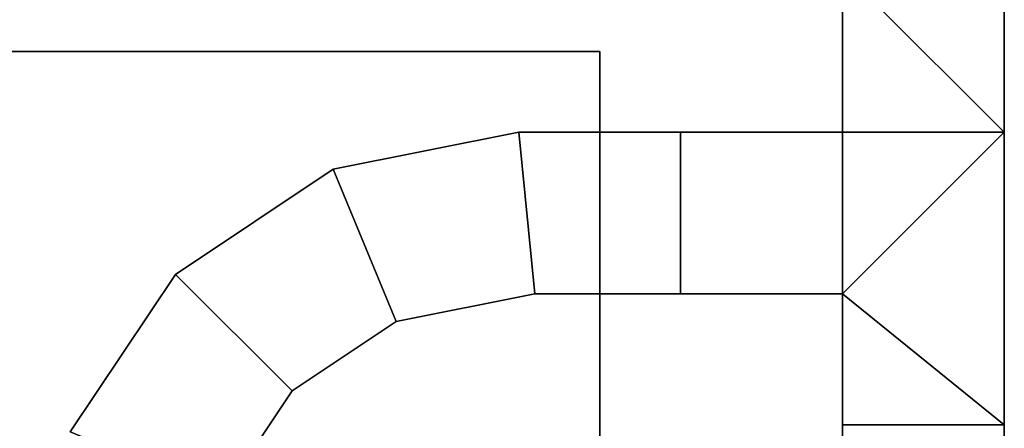
# Model space of a CAD drawing. Extents: x -0.13 to 0, y -1 to 0.
# Drawn here: x -0.1 to -0.09, y -0.02 to -0.02 of the extents above; entities that cross this region are included whole.
import ezdxf

# ---------------------------------------------------------------- set-up
doc = ezdxf.new("R2010")
doc.units = 0
for name, color, linetype in [('L18_SEAL', 7, 'CONTINUOUS'), ('L20_GLASSIN', 7, 'CONTINUOUS'), ('L21_GLASSRIM', 7, 'CONTINUOUS'), ('L23_SEAL', 7, 'CONTINUOUS')]:
    doc.layers.add(name, color=color, linetype=linetype)

msp = doc.modelspace()

# ---------------------------------------------------------------- linework, layer by layer
at = {"layer": 'L18_SEAL', "color": 8, "invisible_edges": 9}
for points in [[(-0.1, -0.017), (-0.093, -0.5), (-0.1, -0.5), (-0.1, -0.017)], [(-0.093, -0.5), (-0.1, -0.017), (-0.093, -0.017), (-0.093, -0.5)], [(-0.093, -0.5, 0.005), (-0.1, -0.017, 0.005), (-0.1, -0.5, 0.005), (-0.093, -0.5, 0.005)], [(-0.1, -0.017, 0.005), (-0.093, -0.5, 0.005), (-0.093, -0.017, 0.005), (-0.1, -0.017, 0.005)], [(-0.1, -0.017, 0.005), (-0.093, -0.017), (-0.1, -0.017), (-0.1, -0.017, 0.005)], [(-0.093, -0.017), (-0.1, -0.017, 0.005), (-0.093, -0.017, 0.005), (-0.093, -0.017)], [(-0.093, -0.5), (-0.093, -0.017, 0.005), (-0.093, -0.5, 0.005), (-0.093, -0.5)], [(-0.093, -0.017, 0.005), (-0.093, -0.5), (-0.093, -0.017), (-0.093, -0.017, 0.005)]]:
    msp.add_3dface(points, dxfattribs=at)
at = {"layer": 'L20_GLASSIN', "color": 8, "invisible_edges": 9}
for points in [[(-0.093, -0.017, 0.005), (-0.093, -0.5, 1.6), (-0.093, -0.5, 0.005), (-0.093, -0.017, 0.005)], [(-0.093, -0.5, 1.6), (-0.093, -0.017, 0.005), (-0.093, -0.017, 1.6), (-0.093, -0.5, 1.6)]]:
    msp.add_3dface(points, dxfattribs=at)
at = {"layer": 'L21_GLASSRIM', "color": 8, "invisible_edges": 9}
for points in [[(-0.1, -0.5, 1.6), (-0.093, -0.017, 1.6), (-0.1, -0.017, 1.6), (-0.1, -0.5, 1.6)], [(-0.093, -0.017, 1.6), (-0.1, -0.5, 1.6), (-0.093, -0.5, 1.6), (-0.093, -0.017, 1.6)], [(-0.093, -0.017, 0.005), (-0.1, -0.5, 0.005), (-0.1, -0.017, 0.005), (-0.093, -0.017, 0.005)], [(-0.1, -0.5, 0.005), (-0.093, -0.017, 0.005), (-0.093, -0.5, 0.005), (-0.1, -0.5, 0.005)], [(-0.1, -0.017, 1.6), (-0.093, -0.017, 0.005), (-0.1, -0.017, 0.005), (-0.1, -0.017, 1.6)], [(-0.093, -0.017, 0.005), (-0.1, -0.017, 1.6), (-0.093, -0.017, 1.6), (-0.093, -0.017, 0.005)]]:
    msp.add_3dface(points, dxfattribs=at)
at = {"layer": 'L23_SEAL', "color": 8}
for points, invisible_edges in [([(-0.0915, -0.0165), (-0.0905, -0.015), (-0.0905, -0.0175), (-0.0915, -0.0165)], 9), ([(-0.0915, -0.016, 1.6), (-0.0905, -0.0175, 1.6), (-0.0905, -0.015, 1.6), (-0.0915, -0.016, 1.6)], 9), ([(-0.0905, -0.015), (-0.0905, -0.0175, 0.001), (-0.0905, -0.0175), (-0.0905, -0.015)], 9), ([(-0.0905, -0.0175, 0.001), (-0.0905, -0.015), (-0.0905, -0.015, 0.001), (-0.0905, -0.0175, 0.001)], 9), ([(-0.0905, -0.0175, 0.001), (-0.0905, -0.015, 1.599), (-0.0905, -0.0175, 1.599), (-0.0905, -0.0175, 0.001)], 9), ([(-0.0905, -0.015, 1.599), (-0.0905, -0.0175, 0.001), (-0.0905, -0.015, 0.001), (-0.0905, -0.015, 1.599)], 9), ([(-0.0905, -0.015, 1.599), (-0.0905, -0.0175, 1.6), (-0.0905, -0.0175, 1.599), (-0.0905, -0.015, 1.599)], 9), ([(-0.0905, -0.0175, 1.6), (-0.0905, -0.015, 1.599), (-0.0905, -0.015, 1.6), (-0.0905, -0.0175, 1.6)], 9), ([(-0.0905, -0.0175, 1.6), (-0.0915, -0.016, 1.6), (-0.0915, -0.0165, 1.6), (-0.0905, -0.0175, 1.6)], 9), ([(-0.0915, -0.0165, 0.001), (-0.0915, -0.0175), (-0.0915, -0.0175, 0.001), (-0.0915, -0.0165, 0.001)], 9), ([(-0.0915, -0.0175), (-0.0915, -0.0165, 0.001), (-0.0915, -0.0165), (-0.0915, -0.0175)], 9), ([(-0.0915, -0.0165, 1.599), (-0.0915, -0.0175, 0.001), (-0.0915, -0.0175, 1.599), (-0.0915, -0.0165, 1.599)], 9), ([(-0.0915, -0.0175, 0.001), (-0.0915, -0.0165, 1.599), (-0.0915, -0.0165, 0.001), (-0.0915, -0.0175, 0.001)], 9), ([(-0.0905, -0.0175), (-0.0915, -0.0175), (-0.0915, -0.0165), (-0.0905, -0.0175)], 8), ([(-0.0905, -0.0175, 1.6), (-0.0915, -0.0165, 1.6), (-0.0915, -0.0175, 1.6), (-0.0905, -0.0175, 1.6)], 8), ([(-0.0915, -0.0165, 1.6), (-0.0915, -0.0175, 1.599), (-0.0915, -0.0175, 1.6), (-0.0915, -0.0165, 1.6)], 9), ([(-0.0915, -0.0175, 1.599), (-0.0915, -0.0165, 1.6), (-0.0915, -0.0165, 1.599), (-0.0915, -0.0175, 1.599)], 9), ([(-0.094648, -0.017728, 0.001), (-0.0935, -0.0175), (-0.094648, -0.017728), (-0.094648, -0.017728, 0.001)], 9), ([(-0.0935, -0.0175), (-0.094648, -0.017728, 0.001), (-0.0935, -0.0175, 0.001), (-0.0935, -0.0175)], 9), ([(-0.094648, -0.017728, 1.599), (-0.0935, -0.0175, 0.001), (-0.094648, -0.017728, 0.001), (-0.094648, -0.017728, 1.599)], 9), ([(-0.0935, -0.0175, 0.001), (-0.094648, -0.017728, 1.599), (-0.0935, -0.0175, 1.599), (-0.0935, -0.0175, 0.001)], 9), ([(-0.0935, -0.0175), (-0.094258, -0.01867), (-0.094648, -0.017728), (-0.0935, -0.0175)], 9), ([(-0.094258, -0.01867, 1.6), (-0.0935, -0.0175, 1.6), (-0.094648, -0.017728, 1.6), (-0.094258, -0.01867, 1.6)], 9), ([(-0.094648, -0.017728, 1.6), (-0.0935, -0.0175, 1.599), (-0.094648, -0.017728, 1.599), (-0.094648, -0.017728, 1.6)], 9), ([(-0.0935, -0.0175, 1.599), (-0.094648, -0.017728, 1.6), (-0.0935, -0.0175, 1.6), (-0.0935, -0.0175, 1.599)], 9), ([(-0.094258, -0.01867), (-0.0935, -0.0175), (-0.093402, -0.0185), (-0.094258, -0.01867)], 9), ([(-0.0935, -0.0175, 1.6), (-0.094258, -0.01867, 1.6), (-0.093402, -0.0185, 1.6), (-0.0935, -0.0175, 1.6)], 9), ([(-0.0935, -0.0175), (-0.0925, -0.0175, 0.001), (-0.0925, -0.0175), (-0.0935, -0.0175)], 9), ([(-0.0925, -0.0175, 0.001), (-0.0935, -0.0175), (-0.0935, -0.0175, 0.001), (-0.0925, -0.0175, 0.001)], 9), ([(-0.0935, -0.0175, 1.599), (-0.0925, -0.0175, 0.001), (-0.0935, -0.0175, 0.001), (-0.0935, -0.0175, 1.599)], 9), ([(-0.0925, -0.0175, 0.001), (-0.0935, -0.0175, 1.599), (-0.0925, -0.0175, 1.599), (-0.0925, -0.0175, 0.001)], 9), ([(-0.0925, -0.0175), (-0.093402, -0.0185), (-0.0935, -0.0175), (-0.0925, -0.0175)], 9), ([(-0.093402, -0.0185, 1.6), (-0.0925, -0.0175, 1.6), (-0.0935, -0.0175, 1.6), (-0.093402, -0.0185, 1.6)], 9), ([(-0.0935, -0.0175, 1.6), (-0.0925, -0.0175, 1.599), (-0.0935, -0.0175, 1.599), (-0.0935, -0.0175, 1.6)], 9), ([(-0.0925, -0.0175, 1.599), (-0.0935, -0.0175, 1.6), (-0.0925, -0.0175, 1.6), (-0.0925, -0.0175, 1.599)], 9), ([(-0.093402, -0.0185), (-0.0925, -0.0175), (-0.0925, -0.0185), (-0.093402, -0.0185)], 9), ([(-0.0925, -0.0175, 1.6), (-0.093402, -0.0185, 1.6), (-0.0925, -0.0185, 1.6), (-0.0925, -0.0175, 1.6)], 9), ([(-0.0925, -0.0175), (-0.0915, -0.0175, 0.001), (-0.0915, -0.0175), (-0.0925, -0.0175)], 9), ([(-0.0915, -0.0175, 0.001), (-0.0925, -0.0175), (-0.0925, -0.0175, 0.001), (-0.0915, -0.0175, 0.001)], 9), ([(-0.0925, -0.0175, 1.599), (-0.0915, -0.0175, 0.001), (-0.0925, -0.0175, 0.001), (-0.0925, -0.0175, 1.599)], 9), ([(-0.0915, -0.0175, 0.001), (-0.0925, -0.0175, 1.599), (-0.0915, -0.0175, 1.599), (-0.0915, -0.0175, 0.001)], 9), ([(-0.0915, -0.0175), (-0.0925, -0.0185), (-0.0925, -0.0175), (-0.0915, -0.0175)], 9), ([(-0.0925, -0.0185), (-0.0915, -0.0175), (-0.0915, -0.0185), (-0.0925, -0.0185)], 9), ([(-0.0915, -0.0185, 1.6), (-0.0925, -0.0175, 1.6), (-0.0925, -0.0185, 1.6), (-0.0915, -0.0185, 1.6)], 9), ([(-0.0925, -0.0175, 1.6), (-0.0915, -0.0185, 1.6), (-0.0915, -0.0175, 1.6), (-0.0925, -0.0175, 1.6)], 9), ([(-0.0925, -0.0175, 1.6), (-0.0915, -0.0175, 1.599), (-0.0925, -0.0175, 1.599), (-0.0925, -0.0175, 1.6)], 9), ([(-0.0915, -0.0175, 1.599), (-0.0925, -0.0175, 1.6), (-0.0915, -0.0175, 1.6), (-0.0915, -0.0175, 1.599)], 9), ([(-0.0905, -0.01931), (-0.0915, -0.0185), (-0.0905, -0.0175), (-0.0905, -0.01931)], 8), ([(-0.0905, -0.0175), (-0.0915, -0.0185), (-0.0915, -0.0175), (-0.0905, -0.0175)], 8), ([(-0.0905, -0.0175, 1.6), (-0.0915, -0.0175, 1.6), (-0.0915, -0.0185, 1.6), (-0.0905, -0.0175, 1.6)], 8), ([(-0.0905, -0.0175, 1.6), (-0.0915, -0.0185, 1.6), (-0.0905, -0.01931, 1.6), (-0.0905, -0.0175, 1.6)], 8), ([(-0.0905, -0.0175), (-0.0905, -0.01931, 0.001), (-0.0905, -0.01931), (-0.0905, -0.0175)], 9), ([(-0.0905, -0.01931, 0.001), (-0.0905, -0.0175), (-0.0905, -0.0175, 0.001), (-0.0905, -0.01931, 0.001)], 9), ([(-0.0905, -0.01931, 0.001), (-0.0905, -0.0175, 1.599), (-0.0905, -0.01931, 1.599), (-0.0905, -0.01931, 0.001)], 9), ([(-0.0905, -0.0175, 1.599), (-0.0905, -0.01931, 0.001), (-0.0905, -0.0175, 0.001), (-0.0905, -0.0175, 1.599)], 9), ([(-0.0905, -0.0175, 1.599), (-0.0905, -0.01931, 1.6), (-0.0905, -0.01931, 1.599), (-0.0905, -0.0175, 1.599)], 9), ([(-0.0905, -0.01931, 1.6), (-0.0905, -0.0175, 1.599), (-0.0905, -0.0175, 1.6), (-0.0905, -0.01931, 1.6)], 9), ([(-0.095621, -0.018379, 0.001), (-0.094648, -0.017728), (-0.095621, -0.018379), (-0.095621, -0.018379, 0.001)], 9), ([(-0.094648, -0.017728), (-0.095621, -0.018379, 0.001), (-0.094648, -0.017728, 0.001), (-0.094648, -0.017728)], 9), ([(-0.095621, -0.018379, 1.599), (-0.094648, -0.017728, 0.001), (-0.095621, -0.018379, 0.001), (-0.095621, -0.018379, 1.599)], 9), ([(-0.094648, -0.017728, 0.001), (-0.095621, -0.018379, 1.599), (-0.094648, -0.017728, 1.599), (-0.094648, -0.017728, 0.001)], 9), ([(-0.094648, -0.017728), (-0.0949, -0.0191), (-0.095621, -0.018379), (-0.094648, -0.017728)], 9), ([(-0.0949, -0.0191, 1.6), (-0.094648, -0.017728, 1.6), (-0.095621, -0.018379, 1.6), (-0.0949, -0.0191, 1.6)], 9), ([(-0.095621, -0.018379, 1.6), (-0.094648, -0.017728, 1.599), (-0.095621, -0.018379, 1.599), (-0.095621, -0.018379, 1.6)], 9), ([(-0.094648, -0.017728, 1.599), (-0.095621, -0.018379, 1.6), (-0.094648, -0.017728, 1.6), (-0.094648, -0.017728, 1.599)], 9), ([(-0.0949, -0.0191), (-0.094648, -0.017728), (-0.094258, -0.01867), (-0.0949, -0.0191)], 9), ([(-0.094648, -0.017728, 1.6), (-0.0949, -0.0191, 1.6), (-0.094258, -0.01867, 1.6), (-0.094648, -0.017728, 1.6)], 9), ([(-0.095621, -0.018379, 0.001), (-0.096272, -0.019352), (-0.096272, -0.019352, 0.001), (-0.095621, -0.018379, 0.001)], 9), ([(-0.096272, -0.019352), (-0.095621, -0.018379, 0.001), (-0.095621, -0.018379), (-0.096272, -0.019352)], 9), ([(-0.095621, -0.018379, 1.599), (-0.096272, -0.019352, 0.001), (-0.096272, -0.019352, 1.599), (-0.095621, -0.018379, 1.599)], 9), ([(-0.096272, -0.019352, 0.001), (-0.095621, -0.018379, 1.599), (-0.095621, -0.018379, 0.001), (-0.096272, -0.019352, 0.001)], 9), ([(-0.095621, -0.018379), (-0.09533, -0.019742), (-0.096272, -0.019352), (-0.095621, -0.018379)], 9), ([(-0.09533, -0.019742, 1.6), (-0.095621, -0.018379, 1.6), (-0.096272, -0.019352, 1.6), (-0.09533, -0.019742, 1.6)], 9), ([(-0.095621, -0.018379, 1.6), (-0.096272, -0.019352, 1.599), (-0.096272, -0.019352, 1.6), (-0.095621, -0.018379, 1.6)], 9), ([(-0.096272, -0.019352, 1.599), (-0.095621, -0.018379, 1.6), (-0.095621, -0.018379, 1.599), (-0.096272, -0.019352, 1.599)], 9), ([(-0.09533, -0.019742), (-0.095621, -0.018379), (-0.0949, -0.0191), (-0.09533, -0.019742)], 9), ([(-0.095621, -0.018379, 1.6), (-0.09533, -0.019742, 1.6), (-0.0949, -0.0191, 1.6), (-0.095621, -0.018379, 1.6)], 9), ([(-0.094258, -0.01867, 1.6), (-0.0935, -0.02248, 1.6), (-0.093402, -0.0185, 1.6), (-0.094258, -0.01867, 1.6)], 11), ([(-0.094258, -0.02233), (-0.094258, -0.01867), (-0.093402, -0.0185), (-0.094258, -0.02233)], 13), ([(-0.094258, -0.02233), (-0.093402, -0.0185), (-0.0935, -0.02248), (-0.094258, -0.02233)], 11), ([(-0.093402, -0.0185, 1.6), (-0.0935, -0.02248, 1.6), (-0.092742, -0.02233, 1.6), (-0.093402, -0.0185, 1.6)], 13), ([(-0.0935, -0.02248), (-0.093402, -0.0185), (-0.092742, -0.02233), (-0.0935, -0.02248)], 11), ([(-0.093402, -0.0185, 1.6), (-0.092742, -0.02233, 1.6), (-0.0925, -0.0185, 1.6), (-0.093402, -0.0185, 1.6)], 11), ([(-0.092742, -0.02233), (-0.093402, -0.0185), (-0.0925, -0.0185), (-0.092742, -0.02233)], 13), ([(-0.0925, -0.0185, 1.6), (-0.092742, -0.02233, 1.6), (-0.0921, -0.0219, 1.6), (-0.0925, -0.0185, 1.6)], 13), ([(-0.092742, -0.02233), (-0.0925, -0.0185), (-0.0921, -0.0219), (-0.092742, -0.02233)], 11), ([(-0.0925, -0.0185, 1.6), (-0.0921, -0.0219, 1.6), (-0.0915, -0.0185, 1.6), (-0.0925, -0.0185, 1.6)], 11), ([(-0.0921, -0.0219), (-0.0925, -0.0185), (-0.0915, -0.0185), (-0.0921, -0.0219)], 13), ([(-0.0915, -0.0185, 1.6), (-0.0921, -0.0219, 1.6), (-0.09167, -0.021258, 1.6), (-0.0915, -0.0185, 1.6)], 13), ([(-0.0921, -0.0219), (-0.0915, -0.0185), (-0.09167, -0.021258), (-0.0921, -0.0219)], 11), ([(-0.0915, -0.0185, 1.6), (-0.09167, -0.021258, 1.6), (-0.0915, -0.020402, 1.6), (-0.0915, -0.0185, 1.6)], 13), ([(-0.09167, -0.021258), (-0.0915, -0.0185), (-0.0915, -0.020402), (-0.09167, -0.021258)], 11), ([(-0.0905, -0.01931, 1.6), (-0.0915, -0.0185, 1.6), (-0.0915, -0.01931, 1.6), (-0.0905, -0.01931, 1.6)], 8), ([(-0.0905, -0.01931), (-0.0915, -0.01931), (-0.0915, -0.0185), (-0.0905, -0.01931)], 8), ([(-0.0915, -0.0185, 1.6), (-0.0915, -0.020402, 1.6), (-0.0915, -0.01931, 1.6), (-0.0915, -0.0185, 1.6)], 9), ([(-0.0915, -0.020402), (-0.0915, -0.0185), (-0.0915, -0.01931), (-0.0915, -0.020402)], 9), ([(-0.0949, -0.0191, 1.6), (-0.094258, -0.02233, 1.6), (-0.094258, -0.01867, 1.6), (-0.0949, -0.0191, 1.6)], 11), ([(-0.0949, -0.0219), (-0.0949, -0.0191), (-0.094258, -0.01867), (-0.0949, -0.0219)], 13), ([(-0.0949, -0.0219), (-0.094258, -0.01867), (-0.094258, -0.02233), (-0.0949, -0.0219)], 11), ([(-0.094258, -0.01867, 1.6), (-0.094258, -0.02233, 1.6), (-0.0935, -0.02248, 1.6), (-0.094258, -0.01867, 1.6)], 13), ([(-0.09533, -0.019742, 1.6), (-0.0949, -0.0219, 1.6), (-0.0949, -0.0191, 1.6), (-0.09533, -0.019742, 1.6)], 11), ([(-0.09533, -0.021258), (-0.09533, -0.019742), (-0.0949, -0.0191), (-0.09533, -0.021258)], 13), ([(-0.09533, -0.021258), (-0.0949, -0.0191), (-0.0949, -0.0219), (-0.09533, -0.021258)], 11), ([(-0.0949, -0.0191, 1.6), (-0.0949, -0.0219, 1.6), (-0.094258, -0.02233, 1.6), (-0.0949, -0.0191, 1.6)], 13), ([(-0.0905, -0.01931), (-0.0915, -0.020402), (-0.0915, -0.01931), (-0.0905, -0.01931)], 9), ([(-0.0915, -0.020402), (-0.0905, -0.01931), (-0.0905, -0.0205), (-0.0915, -0.020402)], 9), ([(-0.0905, -0.0205, 1.6), (-0.0915, -0.01931, 1.6), (-0.0915, -0.020402, 1.6), (-0.0905, -0.0205, 1.6)], 9), ([(-0.0915, -0.01931, 1.6), (-0.0905, -0.0205, 1.6), (-0.0905, -0.01931, 1.6), (-0.0915, -0.01931, 1.6)], 9), ([(-0.0905, -0.01931), (-0.0905, -0.0205, 0.001), (-0.0905, -0.0205), (-0.0905, -0.01931)], 9), ([(-0.0905, -0.0205, 0.001), (-0.0905, -0.01931), (-0.0905, -0.01931, 0.001), (-0.0905, -0.0205, 0.001)], 9), ([(-0.0905, -0.0205, 0.001), (-0.0905, -0.01931, 1.599), (-0.0905, -0.0205, 1.599), (-0.0905, -0.0205, 0.001)], 9), ([(-0.0905, -0.01931, 1.599), (-0.0905, -0.0205, 0.001), (-0.0905, -0.01931, 0.001), (-0.0905, -0.01931, 1.599)], 9), ([(-0.0905, -0.01931, 1.599), (-0.0905, -0.0205, 1.6), (-0.0905, -0.0205, 1.599), (-0.0905, -0.01931, 1.599)], 9), ([(-0.0905, -0.0205, 1.6), (-0.0905, -0.01931, 1.599), (-0.0905, -0.01931, 1.6), (-0.0905, -0.0205, 1.6)], 9)]:
    msp.add_3dface(points, dxfattribs=dict(at, invisible_edges=invisible_edges))

doc.saveas('drawing.dxf')
